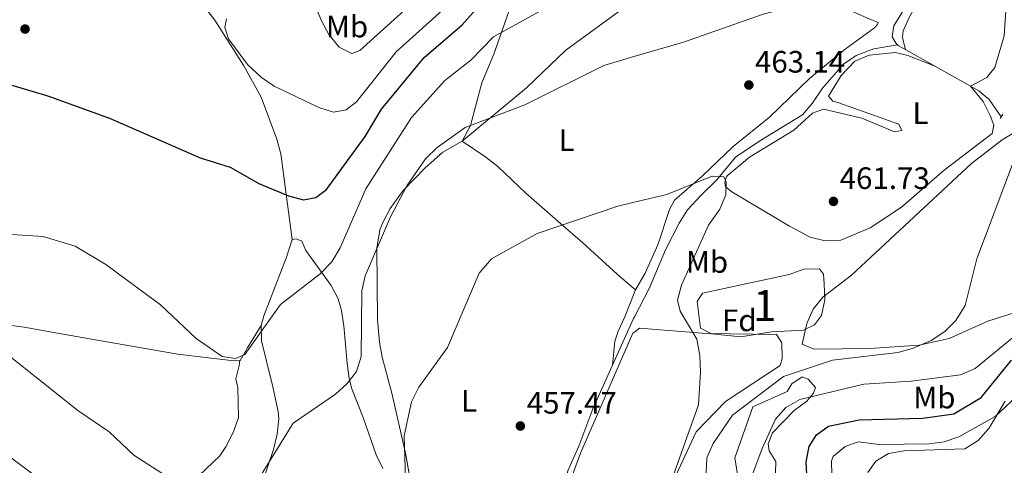
# Model space of a CAD drawing. Units: metres. Extents: x 600660 to 607562, y 4724538 to 4729267.
# Drawn here: x 603916 to 604234, y 4726347 to 4726491 of the extents above; entities that cross this region are included whole.
import ezdxf
from ezdxf.enums import TextEntityAlignment as Align

# ---------------------------------------------------------------- set-up
doc = ezdxf.new("R2010")
doc.units = ezdxf.units.M
doc.header["$MEASUREMENT"] = 0
doc.linetypes.add('DGN Style 2', pattern=[86.0864, 51.65184, -34.43456])
doc.linetypes.add('DGN Style 3', pattern=[120.52096, 86.0864, -34.43456])
for name, color, linetype, lineweight in [('Nivel 11', 7, 'Continuous', 0), ('Nivel 21', 7, 'Continuous', 0), ('Nivel 35', 7, 'Continuous', 0), ('Nivel 36', 7, 'Continuous', 0), ('Nivel 37', 7, 'Continuous', 0), ('Nivel 4', 7, 'Continuous', 0), ('Nivel 41', 7, 'Continuous', 0), ('Nivel 48', 7, 'Continuous', 0), ('Nivel 5', 7, 'Continuous', 0), ('Nivel 57', 7, 'Continuous', 0), ('Nivel 7', 7, 'Continuous', 0)]:
    doc.layers.add(name, color=color, linetype=linetype, lineweight=lineweight)
doc.styles.add('Style-Arial', font='txt')
doc.styles.add('Style-Arial Narrow', font='txt')

# ---------------------------------------------------------------- blocks, each defined once
blk = doc.blocks.new('5PATER')
at = {"layer": 'Nivel 7', "linetype": 'Continuous', "lineweight": 0}
h = blk.add_hatch(color=51, dxfattribs=at)
edge = h.paths.add_edge_path()
edge.add_ellipse((-0.001370742917060852, -0.00212559849023819), major_axis=(-1.095731442372465, -1.110710699892244), ratio=0.9994222409660318, start_angle=0, end_angle=360)

msp = doc.modelspace()

# ---------------------------------------------------------------- linework, layer by layer
at = {"layer": 'Nivel 11', "color": 142, "linetype": 'DGN Style 3', "lineweight": 13}
for points in [[(604302.4699999988, 4726774.65, 472.51), (604300.1000000015, 4726769.41, 472.51), (604296.8599999994, 4726763.869999999, 471.63), (604274.5700000003, 4726734.93, 470.45), (604268.0199999996, 4726725.09, 469.97), (604250.6700000018, 4726684.76, 469.15), (604242.8000000007, 4726661.42, 468.08), (604238.6000000015, 4726636.550000001, 468.08), (604234.5199999996, 4726616.390000001, 467.04), (604224.1099999994, 4726581.67, 466.32), (604219.2100000009, 4726560.99, 465.13), (604215.3599999994, 4726541.6, 465.13), (604213.7899999991, 4726518.09, 464.54), (604205.4800000004, 4726501.220000001, 464.54), (604198.2300000004, 4726489.300000001, 463.66), (604197.7300000004, 4726485.75, 463.36), (604198.9400000013, 4726483.57, 463.36), (604199.3999999985, 4726483.1, 463.28)], [(604114.3599999994, 4726395.18, 459.03), (604119.1700000018, 4726404.59, 459.03), (604124.4100000001, 4726416.810000001, 459.74), (604128.7699999996, 4726425.42, 459.97), (604131.5100000016, 4726429.82, 460.21), (604135.7699999996, 4726434.449999999, 460.44), (604140.9600000009, 4726439.48, 460.44), (604147.0500000007, 4726446.790000001, 461.15), (604154.8900000006, 4726452.07, 460.92), (604168.7100000009, 4726460.49, 461.86), (604171.8500000015, 4726464.15, 462.1), (604175.1499999985, 4726469.140000001, 462.34), (604181.9899999984, 4726476.85, 462.57), (604186.0599999987, 4726479.699999999, 462.96), (604191.7399999984, 4726481.85, 463.53), (604199.3999999985, 4726483.1, 463.28)], [(604199.3999999985, 4726483.1, 463.28), (604199.629999999, 4726482.869999999, 463.66), (604225.7199999988, 4726468.23, 464.46), (604229.0199999996, 4726465.48, 464.84), (604232.9699999988, 4726459.9, 464.84)], [(604052.9499999993, 4726228.91, 451.22), (604061.0799999982, 4726232.93, 451.7), (604063.3099999987, 4726234.869999999, 452.17), (604065.8200000003, 4726239.140000001, 452.86), (604067.9499999993, 4726248.02, 452.88), (604072.2100000009, 4726270.560000001, 454.06), (604074.4299999997, 4726280.609999999, 454.39), (604076.5799999982, 4726287.74, 454.53), (604081.2100000009, 4726301.84, 455.48), (604084.8500000015, 4726317.609999999, 456.42), (604088.5899999999, 4726329.040000001, 456.42), (604090.879999999, 4726337.23, 456.66), (604092.7899999991, 4726345.4, 456.66), (604096.3999999985, 4726353.42, 457.61), (604100.879999999, 4726365.43, 457.61), (604114.0799999982, 4726394.65, 459.03), (604114.3599999994, 4726395.18, 459.03)]]:
    msp.add_polyline3d(points, dxfattribs=at)
at = {"layer": 'Nivel 21', "color": 1, "linetype": 'DGN Style 2', "lineweight": 0, "elevation": 464.84, "flags": 128}
msp.add_lwpolyline([(604232.5799999982, 4726459.290000001), (604233.4499999993, 4726460.67)], dxfattribs=at)
at = {"layer": 'Nivel 35', "color": 92, "linetype": 'DGN Style 3', "lineweight": 0}
msp.add_polyline3d([(604148.7199999988, 4726388.73, 461.45), (604139.2800000012, 4726389.689999999, 460.86), (604135.6700000018, 4726391.58, 460.27), (604134.6799999997, 4726400.109999999, 460.27), (604136.3299999982, 4726402.880000001, 460.27), (604164.4200000018, 4726408.85, 461.16), (604169.1600000001, 4726410.57, 461.45), (604174.1900000013, 4726410.75, 463.22), (604175.4899999984, 4726409.029999999, 464.11), (604175.6799999997, 4726405.859999999, 464.99), (604175.9400000013, 4726400.67, 464.7), (604174.879999999, 4726395.65, 464.4), (604172.5199999996, 4726392.58, 464.11), (604169.0199999996, 4726390.91, 463.22), (604158.7199999988, 4726390.33, 462.34), (604148.7199999988, 4726388.73, 461.45)], dxfattribs=at)
at = {"layer": 'Nivel 36', "color": 92, "linetype": 'Continuous', "lineweight": 0, "elevation": 460.14, "flags": 128}
msp.add_lwpolyline([(604114.2199999988, 4726404.26), (604114.6600000001, 4726403.880000001)], dxfattribs=at)
at = {"layer": 'Nivel 36', "color": 92, "linetype": 'Continuous', "lineweight": 0, "extrusion": (-0.7176179499081968, 0.4549231247644501, 0.5273228882991001), "elevation": 1716956.2516173, "flags": 128}
msp.add_lwpolyline([(-4315234.30808457, -1065031.495030358), (-4315239.285368178, -1065031.977573491), (-4315247.538084917, -1065032.154113661)], dxfattribs=at)
at = {"layer": 'Nivel 36', "color": 92, "linetype": 'Continuous', "lineweight": 0}
for points in [[(604201.9600000009, 4726481.560000001, 463.73), (604201.0700000003, 4726485.52, 464.32), (604201.25, 4726487.68, 464.32), (604203.2600000016, 4726492.220000001, 464.9), (604216.8099999987, 4726516.59, 465.13), (604217.4100000001, 4726536.290000001, 466.01), (604221.0500000007, 4726557.449999999, 466.32), (604226.1400000006, 4726577.74, 467.27), (604235.0599999987, 4726606.4, 467.76)], [(604081.9299999997, 4726533.17, 478.23), (604080.9400000013, 4726526.15, 477.99), (604079.6700000018, 4726521.41, 477.28), (604077.1999999993, 4726514.91, 475.63), (604075.2600000016, 4726508.439999999, 474.45), (604074.9200000018, 4726506.16, 473.74), (604076.2800000012, 4726504.859999999, 473.5), (604076.6900000013, 4726503.359999999, 473.26), (604075.3900000006, 4726498.609999999, 472.42), (604068.8500000015, 4726480.119999999, 468.06), (604065.0500000007, 4726470.890000001, 467.29), (604061.379999999, 4726457.050000001, 464.53), (604058.6000000015, 4726451.949999999, 464.46), (604066.2699999996, 4726446.810000001, 463.28), (604070.1700000018, 4726443.76, 462.68), (604079.1900000013, 4726435.16, 461.39), (604090.5, 4726425.369999999, 460.12), (604097.6799999997, 4726419.09, 459.73), (604108.7699999996, 4726409, 460.2), (604114.2199999988, 4726404.26, 460.14)], [(604236.9400000013, 4726531.630000001, 465.44), (604233.8900000006, 4726486.01, 464.56), (604230.8299999982, 4726475.75, 464.26), (604228.25, 4726472.6, 463.97), (604223.0399999991, 4726469.73, 464.37), (604227.0899999999, 4726464.76, 464.92), (604229.379999999, 4726460.32, 465.21), (604230.5, 4726457.130000001, 465.21), (604230.0100000016, 4726454.43, 465.21), (604214.4800000004, 4726442.6, 464.62), (604200.7100000009, 4726430.619999999, 462.85), (604190.6000000015, 4726423.91, 462.55), (604181.0599999987, 4726419.960000001, 462.25), (604176, 4726419.800000001, 461.96), (604171.129999999, 4726420.93, 461.96), (604164.5, 4726424.5, 461.43), (604145.8299999982, 4726435.6, 461.07), (604143.8299999982, 4726437.25, 461.07), (604143.6099999994, 4726438.560000001, 461.07), (604144.0199999996, 4726440.26, 461.07), (604144.370000001, 4726440.800000001, 461.08), (604151.5100000016, 4726446.790000001, 461.53), (604165.8599999994, 4726455.59, 461.96), (604171.879999999, 4726461.02, 462.55), (604175.5300000012, 4726462.369999999, 462.84), (604187.879999999, 4726459.369999999, 463.14), (604198.4400000013, 4726455, 463.73), (604200.7600000016, 4726455.439999999, 463.73), (604199.8599999994, 4726457.460000001, 463.44), (604180.4200000018, 4726464.33, 463.14), (604178.5, 4726464.890000001, 462.55), (604177.120000001, 4726466.529999999, 462.25), (604181.1400000006, 4726473.220000001, 463.14), (604185.6499999985, 4726477.890000001, 463.15), (604190.2699999996, 4726479.779999999, 463.44), (604198.7100000009, 4726480.619999999, 464.03), (604202.8000000007, 4726479.65, 464.32), (604211.75, 4726476.07, 464.03)], [(604003.6400000006, 4726420.16, 472.26), (604000.0300000012, 4726447.890000001, 476.28), (603998.7399999984, 4726452.67, 476.92), (603993.6799999997, 4726466.210000001, 478.55), (603988.0799999982, 4726476.310000001, 478.99), (603978.6999999993, 4726491.15, 479.36), (603975.7899999991, 4726494.869999999, 478.88), (603971.620000001, 4726497.6, 478.42), (603966.8299999982, 4726498.09, 477.94), (603957.9400000013, 4726497.710000001, 476.52), (603949.2600000016, 4726496.970000001, 476.28), (603944.3200000003, 4726496.310000001, 475.83), (603941.3200000003, 4726496.42, 475.1), (603928.6000000015, 4726498.619999999, 474.86), (603913.7800000012, 4726501.710000001, 474.39)], [(604043.129999999, 4726335.33, 457.98), (604040.2800000012, 4726351.130000001, 458.51), (604035.8900000006, 4726370.51, 460.44), (604032.8099999987, 4726382.17, 461.15), (604031.8900000006, 4726387.029999999, 461.89), (604031.2300000004, 4726394.25, 463.04), (604031.0700000003, 4726417.42, 465.53), (604032.0799999982, 4726423.33, 465.58), (604033.0399999991, 4726425.689999999, 465.41), (604035.370000001, 4726430.17, 465.12), (604039.629999999, 4726436.040000001, 464.7), (604046.6700000018, 4726443.380000001, 464.7), (604052.4200000018, 4726448.41, 463.99), (604058.6000000015, 4726451.949999999, 464.46), (604079.4200000018, 4726469.220000001, 465.64), (604092.2199999988, 4726481.4, 466.35), (604112.8299999982, 4726496.5, 468.36)], [(604176.3000000007, 4726498.1, 465.09), (604183.870000001, 4726494.310000001, 464.91), (604190.4400000013, 4726491.4, 463.9), (604193.1099999994, 4726490.32, 463.9), (604192.9299999997, 4726489.75, 464.14), (604192.0100000016, 4726488.59, 464.14), (604182.5, 4726481.77, 463.9), (604170.9200000018, 4726472.26, 463.24), (604157.9899999984, 4726459.699999999, 462.48), (604146.3000000007, 4726450.290000001, 462.51), (604136.25, 4726440.699999999, 461.54), (604127.3299999982, 4726432.949999999, 461.54), (604125.6900000013, 4726429.890000001, 460.83), (604121.9600000009, 4726418.460000001, 460.59), (604117.8599999994, 4726409.34, 460.39), (604114.6600000001, 4726403.880000001, 460.14), (604114.2399999984, 4726402.800000001, 460.08)], [(604239.129999999, 4726397.109999999, 466.14), (604228.6400000006, 4726393.810000001, 466.44), (604216.120000001, 4726388.220000001, 466.14), (604206.370000001, 4726386.040000001, 465.86), (604190.3900000006, 4726384.939999999, 465.55), (604172.4299999997, 4726384.75, 464.67), (604168.5799999982, 4726386.33, 464.08), (604170.0399999991, 4726393.050000001, 464.37), (604172.1000000015, 4726397.67, 464.37), (604175.25, 4726401.58, 464.37), (604184.5300000012, 4726408.609999999, 464.08), (604223.3200000003, 4726444.800000001, 464.92), (604233.2199999988, 4726452.359999999, 465.26), (604237.5799999982, 4726454.949999999, 465.26)], [(603994.1099999994, 4726341.83, 463.52), (603997.6799999997, 4726352.310000001, 464.46), (603998.8399999999, 4726357.220000001, 465.06), (603999.3399999999, 4726362.17, 465.76), (603999.120000001, 4726364.630000001, 466.12), (603997.4400000013, 4726372.550000001, 467.3), (603995.379999999, 4726380.83, 469.19), (603993.7300000004, 4726387.41, 469.19), (603993.6499999985, 4726392.390000001, 469.81), (603994.5, 4726395.560000001, 470.14), (604001.870000001, 4726414.449999999, 471.32), (604003.6400000006, 4726420.16, 472.26), (604004.9600000009, 4726420.369999999, 472.26), (604006.8599999994, 4726419.66, 472.03), (604008.0599999987, 4726416.65, 471.55), (604016.25, 4726405.290000001, 469.19), (604018.5799999982, 4726400.970000001, 468.08), (604019.629999999, 4726397.220000001, 467.3), (604020.3599999994, 4726392.32, 466.61), (604021.5, 4726380.23, 464.93), (604022.1700000018, 4726375.279999999, 464.89), (604022.9899999984, 4726371.939999999, 464.93), (604026.5899999999, 4726362.65, 464.04), (604030.8200000003, 4726350.540000001, 461.39), (604033.0399999991, 4726346.130000001, 460.49)], [(603826.5399999991, 4726339.85, 454.3), (603827.1099999994, 4726348.75, 455.01), (603828.120000001, 4726363.720000001, 458.32), (603829.1099999994, 4726370.74, 460.68), (603830.629999999, 4726375.369999999, 461.71), (603832.5300000012, 4726379.140000001, 462.57), (603837.3000000007, 4726386.42, 464.94), (603842.6400000006, 4726393.16, 465.64), (603846.0500000007, 4726396.76, 466.25), (603848.3900000006, 4726398.949999999, 466.59), (603852.4899999984, 4726401.790000001, 466.82), (603857.5399999991, 4726403.15, 467.28), (603863.4800000004, 4726402.630000001, 467.18), (603872.1400000006, 4726400.98, 466.9), (603884.1099999994, 4726397.85, 466.4), (603896.7699999996, 4726394.869999999, 466.35), (603902.2199999988, 4726393.83, 466.35), (603917.0899999999, 4726391.85, 466.35), (603927.8099999987, 4726389.960000001, 466.53), (603943.7899999991, 4726387.130000001, 467.3), (603966.7600000016, 4726383.07, 468.96), (603976.6900000013, 4726381.93, 469.33), (603984.7800000012, 4726380.98, 470.14), (603986.8599999994, 4726381.029999999, 470.37)], [(604114.2399999984, 4726402.800000001, 460.08), (604111.2800000012, 4726395.16, 459.65), (604109.0399999991, 4726390.609999999, 459.63), (604108.0399999991, 4726387.33, 459.41), (604107.2699999996, 4726379.560000001, 458.29)], [(604114.4299999997, 4726390.32, 459.11), (604113.8599999994, 4726389.91, 459.03), (604096.879999999, 4726351.15, 457.85), (604093.4200000018, 4726341.77, 458.12), (604087.879999999, 4726320.83, 457.85), (604076.7600000016, 4726282.52, 454.94), (604066.5100000016, 4726234.140000001, 454.01), (604063.4600000009, 4726230.76, 454.31), (604059.1000000015, 4726228.26, 454.31), (604058.5300000012, 4726225.939999999, 454.01), (604064.0100000016, 4726206.74, 453.48)], [(604117.5199999996, 4726185.029999999, 462.77), (604119.620000001, 4726191.41, 462.7), (604120.8000000007, 4726222.33, 459.62), (604129.1700000018, 4726252.119999999, 459.33), (604136.8000000007, 4726298.939999999, 461.1), (604135.6499999985, 4726308.960000001, 461.4), (604133.7800000012, 4726313.83, 461.1), (604129.2300000004, 4726321.93, 460.8), (604122.1000000015, 4726329.050000001, 459.92), (604122.0599999987, 4726331.609999999, 459.92), (604134.3500000015, 4726358.050000001, 460.69), (604143.7600000016, 4726367.859999999, 461.04), (604161.4299999997, 4726379.41, 461.69), (604162.0700000003, 4726381.720000001, 461.69), (604162.0500000007, 4726386.75, 461.39), (604160.3000000007, 4726389.48, 461.69), (604137.6600000001, 4726389.800000001, 461.11), (604116.0399999991, 4726391.51, 459.33), (604114.4299999997, 4726390.32, 459.11)], [(603986.8599999994, 4726381.029999999, 470.37), (603986.6799999997, 4726380.83, 470.61), (603986.6999999993, 4726379.890000001, 470.61), (603985.4699999988, 4726375.130000001, 470.61), (603986.1000000015, 4726372.310000001, 470.37), (603986.3000000007, 4726362.67, 470.14), (603984.7600000016, 4726358.029999999, 469.06), (603982.2600000016, 4726353.109999999, 468.12), (603980.3099999987, 4726350.24, 467.54), (603973.6400000006, 4726343.859999999, 466.12)], [(604147.9800000004, 4726342.300000001, 468.83), (604146.8200000003, 4726349.59, 468.24), (604152.6499999985, 4726366.09, 467.95), (604163.7800000012, 4726371, 468.24), (604165.2699999996, 4726373.540000001, 468.24), (604168.5500000007, 4726375.75, 467.95), (604170.4800000004, 4726375.029999999, 468.24), (604172.9200000018, 4726372.300000001, 469.13), (604172.2100000009, 4726370.52, 469.42), (604170.0899999999, 4726367.91, 470.01), (604166.0500000007, 4726364.960000001, 470.01), (604158.9400000013, 4726357.699999999, 469.72), (604157.629999999, 4726354.119999999, 469.72), (604157.9200000018, 4726351.869999999, 470.31), (604160.0500000007, 4726348.439999999, 471.78), (604159.5300000012, 4726329.4, 471.49)], [(604244.4800000004, 4726375.619999999, 480.51), (604231.0300000012, 4726362.92, 479.92), (604219.2800000012, 4726356.35, 479.19), (604214.5300000012, 4726354.810000001, 479.03), (604209.6000000015, 4726354.15, 478.84), (604193.4699999988, 4726353.960000001, 478.73), (604186.7399999984, 4726354.73, 478.73), (604182.4499999993, 4726353.25, 478.73), (604178.6400000006, 4726350.01, 478.73), (604178.0799999982, 4726348.630000001, 479.03), (604178.1900000013, 4726344.060000001, 479.32)]]:
    msp.add_polyline3d(points, dxfattribs=at)
at = {"layer": 'Nivel 4', "color": 30, "linetype": 'Continuous', "lineweight": 30, "elevation": 475, "flags": 128}
for points in [[(603944.4200000018, 4726459.51), (603944.6000000015, 4726459.43), (603973.9699999988, 4726446.57), (603983.629999999, 4726443.619999999), (603992.9200000018, 4726438.310000001), (604002.5, 4726434.35), (604007.3500000015, 4726433.029999999), (604011.3000000007, 4726433.82), (604014.75, 4726436.33), (604027.2399999984, 4726453.449999999), (604032.5899999999, 4726462.290000001), (604046.4100000001, 4726479.040000001), (604058.629999999, 4726489.550000001), (604075.3200000003, 4726508.470000001), (604079.6999999993, 4726511.210000001), (604089.1700000018, 4726515.880000001), (604102.3999999985, 4726524.08), (604107.1400000006, 4726525.710000001), (604112.4100000001, 4726524.41)], [(603876.1799999997, 4726460), (603889.1499999985, 4726468.699999999), (603893.9299999997, 4726470.73), (603898.9400000013, 4726471.800000001), (603908.9299999997, 4726471.27), (603923.9600000009, 4726466.890000001), (603926.5300000012, 4726465.970000001), (603926.6900000013, 4726465.91)], [(603926.6900000013, 4726465.91), (603944.2699999996, 4726459.57), (603944.4200000018, 4726459.51)], [(604170.4299999997, 4726338.15), (604169.8900000006, 4726348.310000001), (604170.8500000015, 4726353.220000001), (604173.1900000013, 4726357.050000001), (604177.0700000003, 4726359.84), (604187.0599999987, 4726361.890000001), (604207.6099999994, 4726362.470000001), (604217.5799999982, 4726363.82), (604226.4600000009, 4726369.060000001), (604236.3000000007, 4726381.189999999)]]:
    msp.add_lwpolyline(points, dxfattribs=at)
at = {"layer": 'Nivel 5', "color": 30, "linetype": 'Continuous', "lineweight": 0, "flags": 128}
for points, elevation in [([(604054.4400000013, 4726524.68), (604044.5399999991, 4726522.040000001), (604035.5399999991, 4726517.26), (604031.5399999991, 4726513.880000001), (604024.6099999994, 4726505.970000001), (604011.4899999984, 4726497.380000001), (604011.4899999984, 4726494.99), (604013.1999999993, 4726490.869999999), (604015.5799999982, 4726486.449999999), (604018.9100000001, 4726482.4), (604022.9600000009, 4726480.35), (604025.5399999991, 4726481.27), (604041.0899999999, 4726495.310000001), (604054.7100000009, 4726510.800000001), (604056.7600000016, 4726515.49), (604056.8200000003, 4726519.859999999), (604054.4400000013, 4726524.68)], 485), ([(603988.370000001, 4726382.99), (603999.870000001, 4726399.220000001), (604012.7600000016, 4726409.040000001), (604016.4899999984, 4726412.970000001), (604019.2399999984, 4726417.550000001), (604027.4800000004, 4726436.619999999), (604042.3099999987, 4726459.68), (604053.0300000012, 4726471.560000001), (604061.4800000004, 4726478.130000001), (604068.75, 4726485.720000001), (604091.6499999985, 4726498.380000001), (604101.4200000018, 4726502.09), (604112.7100000009, 4726504.76)], 470), ([(604113.1000000015, 4726479), (604130.1999999993, 4726484.01), (604156.2699999996, 4726493.1), (604166.9499999993, 4726495.83), (604178.5399999991, 4726496.91), (604188.4699999988, 4726498.83), (604199.4699999988, 4726498.93), (604214.0399999991, 4726503.85), (604219.1600000001, 4726504.109999999), (604224.4600000009, 4726503.51), (604229.4100000001, 4726502.189999999), (604233.6000000015, 4726499.48), (604235.75, 4726495.470000001)], 465), ([(603982.4100000001, 4726491.5), (603981.9100000001, 4726488.699999999), (603983.1499999985, 4726485.07), (603989.2899999991, 4726476.82), (603993.7699999996, 4726472.540000001), (603997.9200000018, 4726469.75), (604012.2600000016, 4726462.869999999), (604017.0399999991, 4726461.41), (604021.1099999994, 4726462.140000001), (604024.5100000016, 4726464.65), (604037.2699999996, 4726480.82), (604053.379999999, 4726495.27)], 480), ([(604113.1000000015, 4726479), (604104.5100000016, 4726476.48), (604078.9600000009, 4726463.74), (604059.6400000006, 4726456.35), (604050.5300000012, 4726449.91), (604046.7600000016, 4726446.24), (604040.7300000004, 4726437.52), (604035.4699999988, 4726427.48), (604027.3099999987, 4726408.49), (604026.25, 4726403.6), (604026.0100000016, 4726382.35), (604024.5399999991, 4726377.52), (604021.4400000013, 4726373.59), (604017.6600000001, 4726370.16), (604004.0399999991, 4726360.790000001), (603990.870000001, 4726339.540000001)], 465), ([(604236.6400000006, 4726444.5), (604225.1000000015, 4726413.99), (604221.3299999982, 4726398.84), (604218.2600000016, 4726393.99), (604214.6999999993, 4726390.48), (604210.25, 4726387.51), (604204.4299999997, 4726385.07), (604199.629999999, 4726383.66), (604178.3599999994, 4726381.23), (604162.5700000003, 4726375.869999999), (604146.0599999987, 4726363.41), (604139.7600000016, 4726354.27), (604137.7800000012, 4726349.609999999), (604137.5799999982, 4726344.73)], 465), ([(604113.8000000007, 4726432.16), (604124.8000000007, 4726434.779999999), (604139.5, 4726440.67), (604143.2600000016, 4726440.49), (604144.0100000016, 4726438.73), (604143.9400000013, 4726434.619999999), (604141.9699999988, 4726430.02), (604138.2600000016, 4726424.800000001), (604129.620000001, 4726405.43), (604128.3099999987, 4726400.59), (604129.1900000013, 4726396.99), (604134.5, 4726388.01), (604135.5300000012, 4726382.699999999), (604135.6900000013, 4726377.27), (604135.0500000007, 4726366.689999999), (604126.2199999988, 4726341.93)], 460), ([(604113.8000000007, 4726432.16), (604108.9299999997, 4726430.99), (604082.8599999994, 4726422.119999999), (604068.1099999994, 4726413.9), (604064.1499999985, 4726409.32), (604053.870000001, 4726385.26), (604044.5899999999, 4726372.470000001), (604042.25, 4726367.75), (604039.9400000013, 4726356.68), (604040.5199999996, 4726335.76)], 460), ([(603913.0199999996, 4726421.790000001), (603923.2199999988, 4726421.109999999), (603933.5799999982, 4726418.050000001), (603943.4299999997, 4726412.109999999), (603961.120000001, 4726399.109999999), (603972.620000001, 4726388.140000001), (603981.0500000007, 4726382.380000001), (603985.3500000015, 4726381.710000001), (603988.370000001, 4726382.99)], 470), ([(604236.5799999982, 4726388.41), (604224.4800000004, 4726378.460000001), (604219.7899999991, 4726376.48), (604203.8200000003, 4726374.369999999), (604188.5399999991, 4726373.369999999), (604167.7800000012, 4726368.439999999), (604163.2699999996, 4726365.91), (604159.9800000004, 4726362.140000001), (604155.6900000013, 4726352.609999999), (604151.9699999988, 4726342.77)], 470), ([(603966.0700000003, 4726341.73), (603952.4600000009, 4726350.52), (603944.4800000004, 4726357.970000001), (603934.4299999997, 4726364.949999999), (603908.8599999994, 4726385.220000001)], 465), ([(604234.2399999984, 4726367.92), (604228.9800000004, 4726359.07), (604225.4499999993, 4726355.17), (604221.2199999988, 4726352.5), (604201.5899999999, 4726351.91), (604196.5300000012, 4726350.970000001), (604192.4299999997, 4726348.5), (604189.8299999982, 4726344.880000001)], 480), ([(603921.4200000018, 4726343.1), (603907.6700000018, 4726353.35)], 460)]:
    msp.add_lwpolyline(points, dxfattribs=dict(at, elevation=elevation))
at = {"layer": 'Nivel 57', "color": 92, "linetype": 'DGN Style 3', "lineweight": 0}
msp.add_polyline3d([(604148.7199999988, 4726388.73, 461.45), (604158.7199999988, 4726390.33, 462.34), (604169.0199999996, 4726390.91, 463.22), (604172.5199999996, 4726392.58, 464.11), (604174.879999999, 4726395.65, 464.4), (604175.9400000013, 4726400.67, 464.7), (604175.6799999997, 4726405.859999999, 464.99), (604175.4899999984, 4726409.029999999, 464.11), (604174.1900000013, 4726410.75, 463.22), (604169.1600000001, 4726410.57, 461.45), (604164.4200000018, 4726408.85, 461.16), (604136.3299999982, 4726402.880000001, 460.27), (604134.6799999997, 4726400.109999999, 460.27), (604135.6700000018, 4726391.58, 460.27), (604139.2800000012, 4726389.689999999, 460.86)], close=True, dxfattribs=at)

# ---------------------------------------------------------------- block references
at = {"layer": 'Nivel 7', "color": 51, "linetype": 'Continuous', "lineweight": 0}
for p in [(603917.3200000003, 4726488.23, 475.54), (604151.3500000015, 4726470.140000001, 463.14), (604178.7100000009, 4726432.51, 461.72), (604077.4699999988, 4726359.890000001, 457.47)]:
    msp.add_blockref('5PATER', p, dxfattribs=at)

# ---------------------------------------------------------------- texts
at = {"layer": 'Nivel 37', "color": 92, "linetype": 'Continuous', "lineweight": 0}
for s, style, p in [('Mb', 'Style-Arial Narrow', (604021.4348305836, 4726489.029979998, 485.74)), ('L', 'Style-Arial Narrow', (604206.8531471044, 4726461.03998, 463.73)), ('L', 'Style-Arial Narrow', (604092.413147103, 4726452.259979999, 463.09)), ('Mb', 'Style-Arial Narrow', (604137.8148305863, 4726412.929979999, 460.22)), ('Fd', 'Style-Arial', (604148.2549360208, 4726394.059979999, 461.12)), ('L', 'Style-Arial Narrow', (604060.8731471039, 4726367.989979999, 458.82)), ('Mb', 'Style-Arial Narrow', (604211.3348305859, 4726369.099979999, 472.53))]:
    msp.add_text(s, height=6.99996, dxfattribs=dict(at, style=style)).set_placement(p, align=Align.MIDDLE_CENTER)
at = {"layer": 'Nivel 41', "color": 7, "linetype": 'Continuous', "lineweight": 0, "style": 'Style-Arial'}
for s, p in [('463.14', (604153.3299999982, 4726474.140000001, 463.14)), ('461.73', (604180.6999999993, 4726436.51, 461.72)), ('457.47', (604079.5199999996, 4726363.890000001, 457.47))]:
    msp.add_text(s, height=6.99996, dxfattribs=at).set_placement(p)
at = {"layer": 'Nivel 48', "color": 92, "linetype": 'Continuous', "lineweight": 0, "style": 'Style-Arial Narrow'}
msp.add_text('1', height=9.99996, dxfattribs=at).set_placement((604156.4951870106, 4726398.829979999, 461.35), align=Align.MIDDLE_CENTER)

doc.saveas('drawing.dxf')
